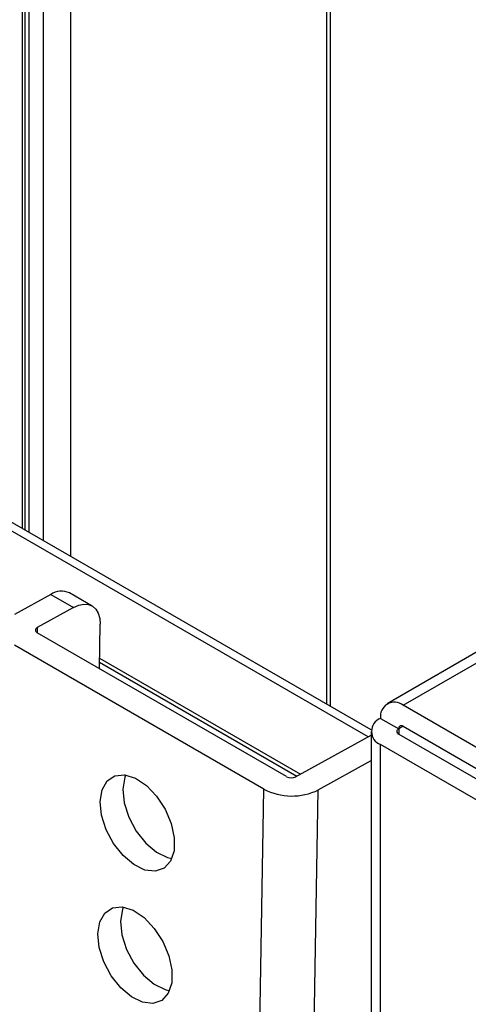
# Model space of a CAD drawing. Units: millimetres. Extents: x 10 to 410, y 10 to 267.
# Drawn here: x 56 to 57, y 234 to 236 of the extents above; entities that cross this region are included whole.
import ezdxf

# ---------------------------------------------------------------- set-up
doc = ezdxf.new("R2010")
doc.units = ezdxf.units.MM
doc.layers.add('SLD-0', color=179, linetype='Continuous')

msp = doc.modelspace()

# ---------------------------------------------------------------- linework, layer by layer
at = {"layer": 'SLD-0', "color": 8, "linetype": 'Continuous'}
for p, q in [((56.734, 242.2818), (56.734, 234.8873)), ((56.2352, 241.9601), (56.2352, 235.1752)), ((56.1822, 235.2058), (56.1822, 241.9294)), ((56.1468, 235.2263), (56.1468, 241.909)), ((56.1539, 241.9131), (56.1539, 235.2222)), ((56.8153, 234.8234), (54.53, 236.1427)), ((56.8838, 234.8848), (57.5601, 235.2752)), ((56.1703, 235.0362), (56.1701, 235.0263)), ((56.2918, 234.9768), (56.6836, 234.7506)), ((56.2916, 234.9687), (56.6764, 234.7466)), ((56.8838, 234.8439), (56.875, 234.8388)), ((56.875, 234.8388), (56.875, 234.8286)), ((56.8396, 231.6709), (56.8396, 234.8082))]:
    msp.add_line(p, q, dxfattribs=at)
at = {"layer": 'SLD-0', "color": 179, "linetype": 'Continuous'}
for p, q in [((56.7418, 234.8828), (56.7418, 242.2873)), ((56.141, 241.9057), (56.141, 235.2296)), ((56.8215, 234.8368), (54.555, 236.1452)), ((57.5601, 235.2963), (56.8526, 234.8879)), ((56.1968, 235.1008), (56.1261, 235.0617)), ((56.1968, 235.1008), (56.241, 235.0753)), ((56.2774, 235.0784), (56.2332, 235.1039)), ((56.241, 235.0753), (56.1703, 235.0362)), ((56.241, 235.0753), (56.2513, 235.0798)), ((56.2513, 235.0798), (56.2612, 235.0818)), ((56.2612, 235.0818), (56.2703, 235.0812)), ((56.2703, 235.0812), (56.2782, 235.0779)), ((56.2782, 235.0779), (56.2846, 235.0722)), ((56.2846, 235.0722), (56.2893, 235.0642)), ((56.2893, 235.0642), (56.2921, 235.0543)), ((56.2921, 235.0543), (56.2929, 235.0428)), ((56.1676, 235.0339), (56.1669, 235.0326)), ((56.1688, 235.0351), (56.1676, 235.0339)), ((56.1703, 235.0362), (56.1688, 235.0351)), ((56.2914, 234.9563), (56.2929, 235.0428)), ((56.1669, 235.0326), (56.1667, 235.0312)), ((56.1667, 235.0312), (56.1669, 235.0299)), ((56.1669, 235.0299), (56.1676, 235.0285)), ((56.1676, 235.0285), (56.1688, 235.0273)), ((56.1688, 235.0273), (56.1703, 235.0262)), ((56.6565, 234.7456), (56.1703, 235.0262)), ((56.6123, 234.7211), (56.1261, 235.0018)), ((57.5291, 234.5123), (56.8838, 234.8848)), ((56.8396, 234.8592), (56.875, 234.8388)), ((56.8838, 234.8439), (57.5291, 234.4715)), ((56.6741, 234.7453), (56.8213, 234.8268)), ((56.8213, 234.8337), (56.8213, 231.6815)), ((56.875, 234.8286), (57.5202, 234.4561)), ((57.4849, 234.4357), (56.8396, 234.8082)), ((56.7183, 234.7198), (56.8213, 234.7768)), ((56.3065, 234.7374), (56.3215, 234.7474)), ((56.3215, 234.7474), (56.3405, 234.7492)), ((56.3405, 234.7492), (56.3616, 234.7427)), ((56.3425, 234.7489), (56.3409, 234.7446)), ((56.2967, 234.7201), (56.3065, 234.7374)), ((56.3409, 234.7446), (56.3372, 234.7215)), ((56.3616, 234.7427), (56.3831, 234.7283)), ((56.3831, 234.7283), (56.4031, 234.7075)), ((56.293, 234.6971), (56.2967, 234.7201)), ((56.3372, 234.7215), (56.34, 234.6947)), ((56.4031, 234.7075), (56.4197, 234.6821)), ((56.5609, 231.8444), (56.6123, 234.7211)), ((56.667, 231.8431), (56.7183, 234.7198)), ((56.2958, 234.6703), (56.293, 234.6971)), ((56.34, 234.6947), (56.349, 234.6666)), ((56.3048, 234.6422), (56.2958, 234.6703)), ((56.4197, 234.6821), (56.4315, 234.6542)), ((56.349, 234.6666), (56.3633, 234.6396)), ((56.4315, 234.6542), (56.4374, 234.6264)), ((56.3192, 234.6152), (56.3048, 234.6422)), ((56.3633, 234.6396), (56.3818, 234.6162)), ((56.3376, 234.5918), (56.3192, 234.6152)), ((56.3818, 234.6162), (56.4028, 234.5985)), ((56.4374, 234.6264), (56.437, 234.6012)), ((56.3586, 234.574), (56.3376, 234.5918)), ((56.4028, 234.5985), (56.4244, 234.5879)), ((56.437, 234.6012), (56.4302, 234.5808)), ((56.3802, 234.5635), (56.3586, 234.574)), ((56.4302, 234.5808), (56.4176, 234.567)), ((56.4244, 234.5879), (56.4327, 234.586)), ((56.4005, 234.5611), (56.3802, 234.5635)), ((56.4176, 234.567), (56.4005, 234.5611)), ((56.2921, 234.4624), (56.3019, 234.4796)), ((56.3019, 234.4796), (56.3169, 234.4896)), ((56.3169, 234.4896), (56.3358, 234.4914)), ((56.3363, 234.4868), (56.3326, 234.4637)), ((56.3358, 234.4914), (56.357, 234.4849)), ((56.3379, 234.4911), (56.3363, 234.4868)), ((56.357, 234.4849), (56.3785, 234.4706)), ((56.2884, 234.4393), (56.2921, 234.4624)), ((56.3326, 234.4637), (56.3354, 234.437)), ((56.3785, 234.4706), (56.3985, 234.4497)), ((56.2912, 234.4125), (56.2884, 234.4393)), ((56.3985, 234.4497), (56.4151, 234.4243)), ((56.3354, 234.437), (56.3444, 234.4088)), ((56.4151, 234.4243), (56.4269, 234.3964)), ((56.3002, 234.3844), (56.2912, 234.4125)), ((56.3444, 234.4088), (56.3587, 234.3819)), ((56.3146, 234.3574), (56.3002, 234.3844)), ((56.3587, 234.3819), (56.3772, 234.3585)), ((56.4269, 234.3964), (56.4328, 234.3687)), ((56.4328, 234.3687), (56.4324, 234.3435)), ((56.333, 234.334), (56.3146, 234.3574)), ((56.3772, 234.3585), (56.3982, 234.3407)), ((56.4324, 234.3435), (56.4256, 234.3231)), ((56.354, 234.3163), (56.333, 234.334)), ((56.3982, 234.3407), (56.4198, 234.3302)), ((56.4256, 234.3231), (56.413, 234.3093)), ((56.4198, 234.3302), (56.4281, 234.3282)), ((56.3756, 234.3057), (56.354, 234.3163)), ((56.3959, 234.3033), (56.3756, 234.3057)), ((56.413, 234.3093), (56.3959, 234.3033))]:
    msp.add_line(p, q, dxfattribs=at)
for centre, radius, start, end in [((56.2177, 235.0704), 0.0369, 65.2255, 124.4765), ((56.8666, 234.8636), 0.0273, 50.7967, 189.214), ((56.8493, 234.8337), 0.0273, 110.7834, 249.2166), ((56.8804, 234.8397), 0.00546, 50.7967, 189.214), ((56.8769, 234.8337), 0.00546, 110.7834, 249.2166), ((56.6655, 234.7629), 0.0196, 242.4591, 296.1553), ((56.6666, 234.8252), 0.1174, 242.4591, 296.1553)]:
    msp.add_arc(centre, radius, start, end, dxfattribs=at)

doc.saveas('drawing.dxf')
